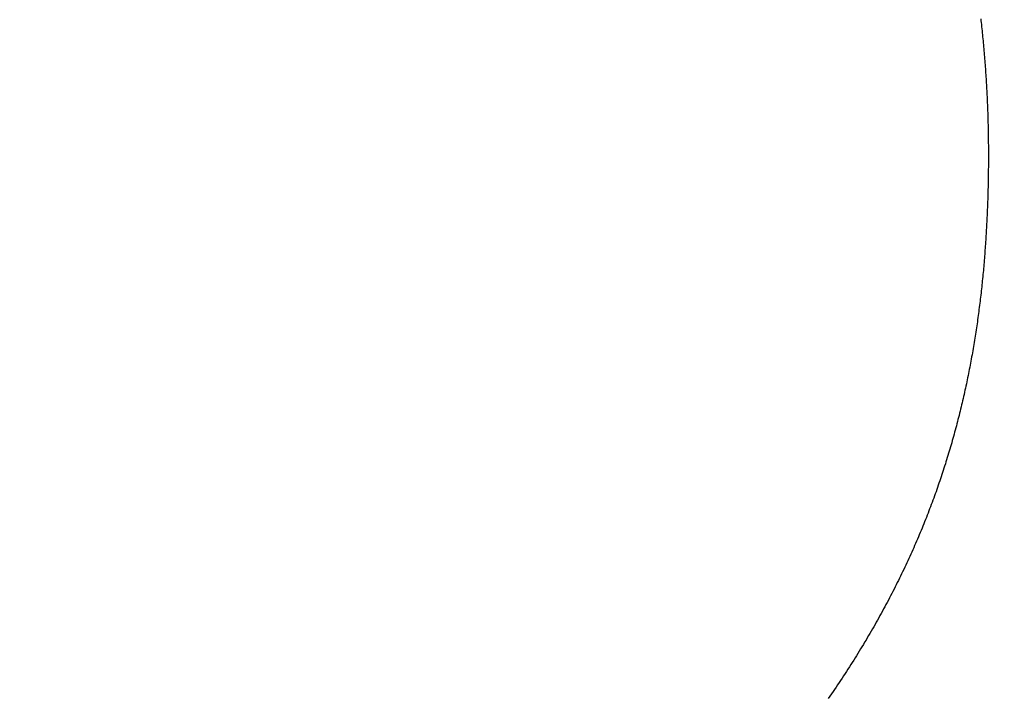
# Model space of a CAD drawing. Extents: x 0 to 153, y -1 to 81.
# Drawn here: x 54 to 54, y 26 to 26 of the extents above; entities that cross this region are included whole.
import ezdxf

# ---------------------------------------------------------------- set-up
doc = ezdxf.new("R2010")
doc.units = 0
doc.header["$MEASUREMENT"] = 0
doc.header["$PDMODE"] = 2
doc.layers.get('0').update_dxf_attribs({"linetype": 'CONTINUOUS'})
doc.layers.get('Defpoints').update_dxf_attribs({"linetype": 'CONTINUOUS'})
doc.layers.add('Dimension', color=2, linetype='CONTINUOUS', lineweight=15)
doc.layers.add('Object', color=7, linetype='CONTINUOUS', lineweight=30)
doc.styles.get("Standard").update_dxf_attribs({"font": 'ARIAL.TTF'})
doc.dimstyles.new('Nabco Dimension Arch Style - Autocad', dxfattribs={"dimscale": 2, "dimtxt": 0.375, "dimasz": 0.37, "dimexe": 0.06, "dimexo": 0.06, "dimgap": 0.06, "dimtad": 0, "dimdec": 5, "dimzin": 4, "dimdsep": 46, "dimlunit": 5, "dimtxsty": 'Standard', "dimcen": 0, "dimclrd": 256, "dimclre": 256, "dimclrt": 256, "dimadec": 1, "dimazin": 1, "dimtm": 1e-09, "dimtfac": 1, "dimtdec": 5, "dimtofl": 0, "dimtmove": 0, "dimatfit": 3, "dimfxl": 0, "dimfrac": 2, "dimtolj": 1, "dimtzin": 4, "dimlwd": -1, "dimlwe": -1, "dimarcsym": 0})

# ---------------------------------------------------------------- blocks, each defined once
blk = doc.blocks.new('GLSTOP')
for p, q in [((-0.381287, 0.160251), (-0.381282, 0.160211)), ((-0.381287, 0.160251), (-0.381282, 0.160211)), ((-0.381282, 0.160211), (-0.381278, 0.160172)), ((-0.381282, 0.160211), (-0.381278, 0.160172)), ((-0.381278, 0.160172), (-0.381274, 0.160132)), ((-0.381278, 0.160172), (-0.381274, 0.160132)), ((-0.381274, 0.160132), (-0.381269, 0.160092)), ((-0.381274, 0.160132), (-0.381269, 0.160092)), ((-0.381269, 0.160092), (-0.381265, 0.160052)), ((-0.381269, 0.160092), (-0.381265, 0.160052)), ((-0.381265, 0.160052), (-0.381261, 0.160012)), ((-0.381265, 0.160052), (-0.381261, 0.160012)), ((-0.381261, 0.160012), (-0.381257, 0.159972)), ((-0.381261, 0.160012), (-0.381257, 0.159972)), ((-0.381257, 0.159972), (-0.381253, 0.159933)), ((-0.381257, 0.159972), (-0.381253, 0.159933)), ((-0.381253, 0.159933), (-0.381249, 0.159893)), ((-0.381253, 0.159933), (-0.381249, 0.159893)), ((-0.381249, 0.159893), (-0.381245, 0.159853)), ((-0.381249, 0.159893), (-0.381245, 0.159853)), ((-0.381245, 0.159853), (-0.381241, 0.159813)), ((-0.381245, 0.159853), (-0.381241, 0.159813)), ((-0.381241, 0.159813), (-0.381238, 0.159773)), ((-0.381241, 0.159813), (-0.381238, 0.159773)), ((-0.381238, 0.159773), (-0.381234, 0.159733)), ((-0.381238, 0.159773), (-0.381234, 0.159733)), ((-0.381234, 0.159733), (-0.38123, 0.159694)), ((-0.381234, 0.159733), (-0.38123, 0.159694)), ((-0.38123, 0.159694), (-0.381227, 0.159654)), ((-0.38123, 0.159694), (-0.381227, 0.159654)), ((-0.381227, 0.159654), (-0.381223, 0.159614)), ((-0.381227, 0.159654), (-0.381223, 0.159614)), ((-0.381223, 0.159614), (-0.38122, 0.159574)), ((-0.381223, 0.159614), (-0.38122, 0.159574)), ((-0.38122, 0.159574), (-0.381217, 0.159534)), ((-0.38122, 0.159574), (-0.381217, 0.159534)), ((-0.381217, 0.159534), (-0.381213, 0.159495)), ((-0.381217, 0.159534), (-0.381213, 0.159495)), ((-0.381213, 0.159495), (-0.38121, 0.159455)), ((-0.381213, 0.159495), (-0.38121, 0.159455)), ((-0.38121, 0.159455), (-0.381207, 0.159415)), ((-0.38121, 0.159455), (-0.381207, 0.159415)), ((-0.381207, 0.159415), (-0.381204, 0.159375)), ((-0.381207, 0.159415), (-0.381204, 0.159375)), ((-0.381204, 0.159375), (-0.381201, 0.159335)), ((-0.381204, 0.159375), (-0.381201, 0.159335)), ((-0.381201, 0.159335), (-0.381198, 0.159296)), ((-0.381201, 0.159335), (-0.381198, 0.159296)), ((-0.381198, 0.159296), (-0.381195, 0.159256)), ((-0.381198, 0.159296), (-0.381195, 0.159256)), ((-0.381195, 0.159256), (-0.381193, 0.159216)), ((-0.381195, 0.159256), (-0.381193, 0.159216)), ((-0.381193, 0.159216), (-0.38119, 0.159176)), ((-0.381193, 0.159216), (-0.38119, 0.159176)), ((-0.38119, 0.159176), (-0.381187, 0.159136)), ((-0.38119, 0.159176), (-0.381187, 0.159136)), ((-0.381187, 0.159136), (-0.381185, 0.159097)), ((-0.381187, 0.159136), (-0.381185, 0.159097)), ((-0.381185, 0.159097), (-0.381182, 0.159057)), ((-0.381185, 0.159097), (-0.381182, 0.159057)), ((-0.381182, 0.159057), (-0.38118, 0.159017)), ((-0.381182, 0.159057), (-0.38118, 0.159017)), ((-0.38118, 0.159017), (-0.381177, 0.158977)), ((-0.38118, 0.159017), (-0.381177, 0.158977)), ((-0.381177, 0.158977), (-0.381175, 0.158937)), ((-0.381177, 0.158977), (-0.381175, 0.158937)), ((-0.381175, 0.158937), (-0.381173, 0.158898)), ((-0.381175, 0.158937), (-0.381173, 0.158898)), ((-0.381173, 0.158898), (-0.38117, 0.158858)), ((-0.381173, 0.158898), (-0.38117, 0.158858)), ((-0.38117, 0.158858), (-0.381168, 0.158818)), ((-0.38117, 0.158858), (-0.381168, 0.158818)), ((-0.381168, 0.158818), (-0.381166, 0.158778)), ((-0.381168, 0.158818), (-0.381166, 0.158778)), ((-0.381166, 0.158778), (-0.381164, 0.158738)), ((-0.381166, 0.158778), (-0.381164, 0.158738)), ((-0.381164, 0.158738), (-0.381162, 0.158699)), ((-0.381164, 0.158738), (-0.381162, 0.158699)), ((-0.381162, 0.158699), (-0.38116, 0.158659)), ((-0.381162, 0.158699), (-0.38116, 0.158659)), ((-0.38116, 0.158659), (-0.381159, 0.158619)), ((-0.38116, 0.158659), (-0.381159, 0.158619)), ((-0.381159, 0.158619), (-0.381157, 0.158579)), ((-0.381159, 0.158619), (-0.381157, 0.158579)), ((-0.381157, 0.158579), (-0.381155, 0.158539)), ((-0.381157, 0.158579), (-0.381155, 0.158539)), ((-0.381155, 0.158539), (-0.381154, 0.158499)), ((-0.381155, 0.158539), (-0.381154, 0.158499)), ((-0.381154, 0.158499), (-0.381152, 0.15846)), ((-0.381154, 0.158499), (-0.381152, 0.15846)), ((-0.381152, 0.15846), (-0.381151, 0.15842)), ((-0.381152, 0.15846), (-0.381151, 0.15842)), ((-0.381151, 0.15842), (-0.381149, 0.15838)), ((-0.381151, 0.15842), (-0.381149, 0.15838)), ((-0.381149, 0.15838), (-0.381148, 0.15834)), ((-0.381149, 0.15838), (-0.381148, 0.15834)), ((-0.381148, 0.15834), (-0.381147, 0.1583)), ((-0.381148, 0.15834), (-0.381147, 0.1583)), ((-0.381147, 0.1583), (-0.381145, 0.15826)), ((-0.381147, 0.1583), (-0.381145, 0.15826)), ((-0.381145, 0.15826), (-0.381144, 0.158221)), ((-0.381145, 0.15826), (-0.381144, 0.158221)), ((-0.381144, 0.158221), (-0.381143, 0.158181)), ((-0.381144, 0.158221), (-0.381143, 0.158181)), ((-0.381143, 0.158181), (-0.381142, 0.158141)), ((-0.381143, 0.158181), (-0.381142, 0.158141)), ((-0.381142, 0.158141), (-0.381141, 0.158101)), ((-0.381142, 0.158141), (-0.381141, 0.158101)), ((-0.381141, 0.158101), (-0.38114, 0.158061)), ((-0.381141, 0.158101), (-0.38114, 0.158061)), ((-0.38114, 0.158061), (-0.381139, 0.158021)), ((-0.38114, 0.158061), (-0.381139, 0.158021)), ((-0.381139, 0.158021), (-0.381139, 0.157981)), ((-0.381139, 0.158021), (-0.381139, 0.157981)), ((-0.381139, 0.157981), (-0.381138, 0.157941)), ((-0.381139, 0.157981), (-0.381138, 0.157941)), ((-0.381138, 0.157941), (-0.381137, 0.157902)), ((-0.381138, 0.157941), (-0.381137, 0.157902)), ((-0.381137, 0.157902), (-0.381137, 0.157862)), ((-0.381137, 0.157902), (-0.381137, 0.157862)), ((-0.381137, 0.157862), (-0.381136, 0.157822)), ((-0.381137, 0.157862), (-0.381136, 0.157822)), ((-0.381136, 0.157822), (-0.381136, 0.157782)), ((-0.381136, 0.157822), (-0.381136, 0.157782)), ((-0.381136, 0.157782), (-0.381135, 0.157742)), ((-0.381136, 0.157782), (-0.381135, 0.157742)), ((-0.381135, 0.157742), (-0.381135, 0.157702)), ((-0.381135, 0.157742), (-0.381135, 0.157702)), ((-0.381135, 0.157702), (-0.381135, 0.157662)), ((-0.381135, 0.157702), (-0.381135, 0.157662)), ((-0.381135, 0.157662), (-0.381135, 0.157622)), ((-0.381135, 0.157662), (-0.381135, 0.157622)), ((-0.381135, 0.157622), (-0.381135, 0.157582)), ((-0.381135, 0.157622), (-0.381135, 0.157582)), ((-0.381135, 0.157582), (-0.381134, 0.157542)), ((-0.381135, 0.157582), (-0.381134, 0.157542)), ((-0.381134, 0.157542), (-0.381134, 0.157502)), ((-0.381134, 0.157542), (-0.381134, 0.157502)), ((-0.381134, 0.157502), (-0.381134, 0.157462)), ((-0.381134, 0.157502), (-0.381134, 0.157462)), ((-0.381135, 0.157303), (-0.381136, 0.157263)), ((-0.381135, 0.157303), (-0.381136, 0.157263)), ((-0.381134, 0.157462), (-0.381135, 0.157422)), ((-0.381134, 0.157462), (-0.381135, 0.157422)), ((-0.381135, 0.157422), (-0.381135, 0.157382)), ((-0.381135, 0.157422), (-0.381135, 0.157382)), ((-0.381135, 0.157382), (-0.381135, 0.157343)), ((-0.381135, 0.157382), (-0.381135, 0.157343)), ((-0.381135, 0.157343), (-0.381135, 0.157303)), ((-0.381135, 0.157343), (-0.381135, 0.157303)), ((-0.381138, 0.157102), (-0.381139, 0.157062)), ((-0.381138, 0.157102), (-0.381139, 0.157062)), ((-0.381137, 0.157143), (-0.381138, 0.157102)), ((-0.381137, 0.157143), (-0.381138, 0.157102)), ((-0.381136, 0.157223), (-0.381137, 0.157183)), ((-0.381136, 0.157223), (-0.381137, 0.157183)), ((-0.381137, 0.157183), (-0.381137, 0.157143)), ((-0.381137, 0.157183), (-0.381137, 0.157143)), ((-0.381136, 0.157263), (-0.381136, 0.157223)), ((-0.381136, 0.157263), (-0.381136, 0.157223)), ((-0.381142, 0.156902), (-0.381143, 0.156862)), ((-0.381142, 0.156902), (-0.381143, 0.156862)), ((-0.381141, 0.156942), (-0.381142, 0.156902)), ((-0.381141, 0.156942), (-0.381142, 0.156902)), ((-0.38114, 0.156982), (-0.381141, 0.156942)), ((-0.38114, 0.156982), (-0.381141, 0.156942)), ((-0.381139, 0.157022), (-0.38114, 0.156982)), ((-0.381139, 0.157022), (-0.38114, 0.156982)), ((-0.381139, 0.157062), (-0.381139, 0.157022)), ((-0.381139, 0.157062), (-0.381139, 0.157022)), ((-0.381147, 0.156702), (-0.381149, 0.156662)), ((-0.381147, 0.156702), (-0.381149, 0.156662)), ((-0.381146, 0.156742), (-0.381147, 0.156702)), ((-0.381146, 0.156742), (-0.381147, 0.156702)), ((-0.381145, 0.156782), (-0.381146, 0.156742)), ((-0.381145, 0.156782), (-0.381146, 0.156742)), ((-0.381144, 0.156822), (-0.381145, 0.156782)), ((-0.381144, 0.156822), (-0.381145, 0.156782)), ((-0.381143, 0.156862), (-0.381144, 0.156822)), ((-0.381143, 0.156862), (-0.381144, 0.156822)), ((-0.381153, 0.156541), (-0.381155, 0.156501)), ((-0.381153, 0.156541), (-0.381155, 0.156501)), ((-0.381152, 0.156581), (-0.381153, 0.156541)), ((-0.381152, 0.156581), (-0.381153, 0.156541)), ((-0.38115, 0.156622), (-0.381152, 0.156581)), ((-0.38115, 0.156622), (-0.381152, 0.156581)), ((-0.381149, 0.156662), (-0.38115, 0.156622)), ((-0.381149, 0.156662), (-0.38115, 0.156622)), ((-0.381161, 0.15634), (-0.381163, 0.1563)), ((-0.381161, 0.15634), (-0.381163, 0.1563)), ((-0.38116, 0.156381), (-0.381161, 0.15634)), ((-0.38116, 0.156381), (-0.381161, 0.15634)), ((-0.381158, 0.156421), (-0.38116, 0.156381)), ((-0.381158, 0.156421), (-0.38116, 0.156381)), ((-0.381156, 0.156461), (-0.381158, 0.156421)), ((-0.381156, 0.156461), (-0.381158, 0.156421)), ((-0.381155, 0.156501), (-0.381156, 0.156461)), ((-0.381155, 0.156501), (-0.381156, 0.156461)), ((-0.381171, 0.156139), (-0.381173, 0.156099)), ((-0.381171, 0.156139), (-0.381173, 0.156099)), ((-0.381169, 0.156179), (-0.381171, 0.156139)), ((-0.381169, 0.156179), (-0.381171, 0.156139)), ((-0.381167, 0.15622), (-0.381169, 0.156179)), ((-0.381167, 0.15622), (-0.381169, 0.156179)), ((-0.381165, 0.15626), (-0.381167, 0.15622)), ((-0.381165, 0.15626), (-0.381167, 0.15622)), ((-0.381163, 0.1563), (-0.381165, 0.15626)), ((-0.381163, 0.1563), (-0.381165, 0.15626)), ((-0.381183, 0.155938), (-0.381185, 0.155897)), ((-0.381183, 0.155938), (-0.381185, 0.155897)), ((-0.38118, 0.155978), (-0.381183, 0.155938)), ((-0.38118, 0.155978), (-0.381183, 0.155938)), ((-0.381178, 0.156018), (-0.38118, 0.155978)), ((-0.381178, 0.156018), (-0.38118, 0.155978)), ((-0.381176, 0.156059), (-0.381178, 0.156018)), ((-0.381176, 0.156059), (-0.381178, 0.156018)), ((-0.381173, 0.156099), (-0.381176, 0.156059)), ((-0.381173, 0.156099), (-0.381176, 0.156059)), ((-0.381196, 0.155736), (-0.381199, 0.155695)), ((-0.381196, 0.155736), (-0.381199, 0.155695)), ((-0.381193, 0.155776), (-0.381196, 0.155736)), ((-0.381193, 0.155776), (-0.381196, 0.155736)), ((-0.381191, 0.155817), (-0.381193, 0.155776)), ((-0.381191, 0.155817), (-0.381193, 0.155776)), ((-0.381188, 0.155857), (-0.381191, 0.155817)), ((-0.381188, 0.155857), (-0.381191, 0.155817)), ((-0.381185, 0.155897), (-0.381188, 0.155857)), ((-0.381185, 0.155897), (-0.381188, 0.155857)), ((-0.381211, 0.155534), (-0.381214, 0.155493)), ((-0.381211, 0.155534), (-0.381214, 0.155493)), ((-0.381208, 0.155574), (-0.381211, 0.155534)), ((-0.381208, 0.155574), (-0.381211, 0.155534)), ((-0.381205, 0.155615), (-0.381208, 0.155574)), ((-0.381205, 0.155615), (-0.381208, 0.155574)), ((-0.381202, 0.155655), (-0.381205, 0.155615)), ((-0.381202, 0.155655), (-0.381205, 0.155615)), ((-0.381199, 0.155695), (-0.381202, 0.155655)), ((-0.381199, 0.155695), (-0.381202, 0.155655)), ((-0.381228, 0.155331), (-0.381232, 0.155291)), ((-0.381228, 0.155331), (-0.381232, 0.155291)), ((-0.381225, 0.155372), (-0.381228, 0.155331)), ((-0.381225, 0.155372), (-0.381228, 0.155331)), ((-0.381221, 0.155412), (-0.381225, 0.155372)), ((-0.381221, 0.155412), (-0.381225, 0.155372)), ((-0.381218, 0.155453), (-0.381221, 0.155412)), ((-0.381218, 0.155453), (-0.381221, 0.155412)), ((-0.381214, 0.155493), (-0.381218, 0.155453)), ((-0.381214, 0.155493), (-0.381218, 0.155453)), ((-0.381243, 0.155169), (-0.381247, 0.155129)), ((-0.381243, 0.155169), (-0.381247, 0.155129)), ((-0.381239, 0.15521), (-0.381243, 0.155169)), ((-0.381239, 0.15521), (-0.381243, 0.155169)), ((-0.381235, 0.15525), (-0.381239, 0.15521)), ((-0.381235, 0.15525), (-0.381239, 0.15521)), ((-0.381232, 0.155291), (-0.381235, 0.15525)), ((-0.381232, 0.155291), (-0.381235, 0.15525)), ((-0.381263, 0.154966), (-0.381268, 0.154926)), ((-0.381263, 0.154966), (-0.381268, 0.154926)), ((-0.381259, 0.155007), (-0.381263, 0.154966)), ((-0.381259, 0.155007), (-0.381263, 0.154966)), ((-0.381255, 0.155047), (-0.381259, 0.155007)), ((-0.381255, 0.155047), (-0.381259, 0.155007)), ((-0.381251, 0.155088), (-0.381255, 0.155047)), ((-0.381251, 0.155088), (-0.381255, 0.155047)), ((-0.381247, 0.155129), (-0.381251, 0.155088)), ((-0.381247, 0.155129), (-0.381251, 0.155088)), ((-0.381286, 0.154763), (-0.381291, 0.154722)), ((-0.381286, 0.154763), (-0.381291, 0.154722)), ((-0.381281, 0.154804), (-0.381286, 0.154763)), ((-0.381281, 0.154804), (-0.381286, 0.154763)), ((-0.381277, 0.154844), (-0.381281, 0.154804)), ((-0.381277, 0.154844), (-0.381281, 0.154804)), ((-0.381272, 0.154885), (-0.381277, 0.154844)), ((-0.381272, 0.154885), (-0.381277, 0.154844)), ((-0.381268, 0.154926), (-0.381272, 0.154885)), ((-0.381268, 0.154926), (-0.381272, 0.154885)), ((-0.38131, 0.154559), (-0.381316, 0.154518)), ((-0.38131, 0.154559), (-0.381316, 0.154518)), ((-0.381305, 0.1546), (-0.38131, 0.154559)), ((-0.381305, 0.1546), (-0.38131, 0.154559)), ((-0.3813, 0.154641), (-0.381305, 0.1546)), ((-0.3813, 0.154641), (-0.381305, 0.1546)), ((-0.381295, 0.154681), (-0.3813, 0.154641)), ((-0.381295, 0.154681), (-0.3813, 0.154641)), ((-0.381291, 0.154722), (-0.381295, 0.154681)), ((-0.381291, 0.154722), (-0.381295, 0.154681)), ((-0.381337, 0.154355), (-0.381343, 0.154314)), ((-0.381337, 0.154355), (-0.381343, 0.154314)), ((-0.381332, 0.154396), (-0.381337, 0.154355)), ((-0.381332, 0.154396), (-0.381337, 0.154355)), ((-0.381326, 0.154437), (-0.381332, 0.154396)), ((-0.381326, 0.154437), (-0.381332, 0.154396)), ((-0.381321, 0.154478), (-0.381326, 0.154437)), ((-0.381321, 0.154478), (-0.381326, 0.154437)), ((-0.381316, 0.154518), (-0.381321, 0.154478)), ((-0.381316, 0.154518), (-0.381321, 0.154478)), ((-0.38136, 0.154191), (-0.381366, 0.154151)), ((-0.38136, 0.154191), (-0.381366, 0.154151)), ((-0.381354, 0.154232), (-0.38136, 0.154191)), ((-0.381354, 0.154232), (-0.38136, 0.154191)), ((-0.381348, 0.154273), (-0.381354, 0.154232)), ((-0.381348, 0.154273), (-0.381354, 0.154232)), ((-0.381343, 0.154314), (-0.381348, 0.154273)), ((-0.381343, 0.154314), (-0.381348, 0.154273)), ((-0.381391, 0.153987), (-0.381397, 0.153946)), ((-0.381391, 0.153987), (-0.381397, 0.153946)), ((-0.381385, 0.154028), (-0.381391, 0.153987)), ((-0.381385, 0.154028), (-0.381391, 0.153987)), ((-0.381378, 0.154069), (-0.381385, 0.154028)), ((-0.381378, 0.154069), (-0.381385, 0.154028)), ((-0.381372, 0.15411), (-0.381378, 0.154069)), ((-0.381372, 0.15411), (-0.381378, 0.154069)), ((-0.381366, 0.154151), (-0.381372, 0.15411)), ((-0.381366, 0.154151), (-0.381372, 0.15411)), ((-0.381424, 0.153781), (-0.381431, 0.15374)), ((-0.381424, 0.153781), (-0.381431, 0.15374)), ((-0.381417, 0.153823), (-0.381424, 0.153781)), ((-0.381417, 0.153823), (-0.381424, 0.153781)), ((-0.38141, 0.153864), (-0.381417, 0.153823)), ((-0.38141, 0.153864), (-0.381417, 0.153823)), ((-0.381404, 0.153905), (-0.38141, 0.153864)), ((-0.381404, 0.153905), (-0.38141, 0.153864)), ((-0.381397, 0.153946), (-0.381404, 0.153905)), ((-0.381397, 0.153946), (-0.381404, 0.153905)), ((-0.381459, 0.153576), (-0.381467, 0.153535)), ((-0.381459, 0.153576), (-0.381467, 0.153535)), ((-0.381452, 0.153617), (-0.381459, 0.153576)), ((-0.381452, 0.153617), (-0.381459, 0.153576)), ((-0.381445, 0.153658), (-0.381452, 0.153617)), ((-0.381445, 0.153658), (-0.381452, 0.153617)), ((-0.381438, 0.153699), (-0.381445, 0.153658)), ((-0.381438, 0.153699), (-0.381445, 0.153658)), ((-0.381431, 0.15374), (-0.381438, 0.153699)), ((-0.381431, 0.15374), (-0.381438, 0.153699)), ((-0.38149, 0.153411), (-0.381497, 0.15337)), ((-0.38149, 0.153411), (-0.381497, 0.15337)), ((-0.381482, 0.153452), (-0.38149, 0.153411)), ((-0.381482, 0.153452), (-0.38149, 0.153411)), ((-0.381474, 0.153493), (-0.381482, 0.153452)), ((-0.381474, 0.153493), (-0.381482, 0.153452)), ((-0.381467, 0.153535), (-0.381474, 0.153493)), ((-0.381467, 0.153535), (-0.381474, 0.153493)), ((-0.38153, 0.153204), (-0.381538, 0.153163)), ((-0.38153, 0.153204), (-0.381538, 0.153163)), ((-0.381521, 0.153246), (-0.38153, 0.153204)), ((-0.381521, 0.153246), (-0.38153, 0.153204)), ((-0.381513, 0.153287), (-0.381521, 0.153246)), ((-0.381513, 0.153287), (-0.381521, 0.153246)), ((-0.381505, 0.153328), (-0.381513, 0.153287)), ((-0.381505, 0.153328), (-0.381513, 0.153287)), ((-0.381497, 0.15337), (-0.381505, 0.153328)), ((-0.381497, 0.15337), (-0.381505, 0.153328)), ((-0.381572, 0.152998), (-0.381581, 0.152956)), ((-0.381572, 0.152998), (-0.381581, 0.152956)), ((-0.381564, 0.153039), (-0.381572, 0.152998)), ((-0.381564, 0.153039), (-0.381572, 0.152998)), ((-0.381555, 0.15308), (-0.381564, 0.153039)), ((-0.381555, 0.15308), (-0.381564, 0.153039)), ((-0.381546, 0.153122), (-0.381555, 0.15308)), ((-0.381546, 0.153122), (-0.381555, 0.15308)), ((-0.381538, 0.153163), (-0.381546, 0.153122)), ((-0.381538, 0.153163), (-0.381546, 0.153122)), ((-0.381618, 0.15279), (-0.381627, 0.152749)), ((-0.381618, 0.15279), (-0.381627, 0.152749)), ((-0.381608, 0.152832), (-0.381618, 0.15279)), ((-0.381608, 0.152832), (-0.381618, 0.15279)), ((-0.381599, 0.152873), (-0.381608, 0.152832)), ((-0.381599, 0.152873), (-0.381608, 0.152832)), ((-0.38159, 0.152915), (-0.381599, 0.152873)), ((-0.38159, 0.152915), (-0.381599, 0.152873)), ((-0.381581, 0.152956), (-0.38159, 0.152915)), ((-0.381581, 0.152956), (-0.38159, 0.152915)), ((-0.381656, 0.152624), (-0.381666, 0.152582)), ((-0.381656, 0.152624), (-0.381666, 0.152582)), ((-0.381646, 0.152665), (-0.381656, 0.152624)), ((-0.381646, 0.152665), (-0.381656, 0.152624)), ((-0.381636, 0.152707), (-0.381646, 0.152665)), ((-0.381636, 0.152707), (-0.381646, 0.152665)), ((-0.381627, 0.152749), (-0.381636, 0.152707)), ((-0.381627, 0.152749), (-0.381636, 0.152707)), ((-0.381706, 0.152416), (-0.381716, 0.152374)), ((-0.381706, 0.152416), (-0.381716, 0.152374)), ((-0.381696, 0.152457), (-0.381706, 0.152416)), ((-0.381696, 0.152457), (-0.381706, 0.152416)), ((-0.381686, 0.152499), (-0.381696, 0.152457)), ((-0.381686, 0.152499), (-0.381696, 0.152457)), ((-0.381675, 0.152541), (-0.381686, 0.152499)), ((-0.381675, 0.152541), (-0.381686, 0.152499)), ((-0.381666, 0.152582), (-0.381675, 0.152541)), ((-0.381666, 0.152582), (-0.381675, 0.152541)), ((-0.381759, 0.152207), (-0.38177, 0.152165)), ((-0.381759, 0.152207), (-0.38177, 0.152165)), ((-0.381748, 0.152249), (-0.381759, 0.152207)), ((-0.381748, 0.152249), (-0.381759, 0.152207)), ((-0.381738, 0.15229), (-0.381748, 0.152249)), ((-0.381738, 0.15229), (-0.381748, 0.152249)), ((-0.381727, 0.152332), (-0.381738, 0.15229)), ((-0.381727, 0.152332), (-0.381738, 0.15229)), ((-0.381716, 0.152374), (-0.381727, 0.152332)), ((-0.381716, 0.152374), (-0.381727, 0.152332)), ((-0.381804, 0.152039), (-0.381815, 0.151998)), ((-0.381804, 0.152039), (-0.381815, 0.151998)), ((-0.381793, 0.152081), (-0.381804, 0.152039)), ((-0.381793, 0.152081), (-0.381804, 0.152039)), ((-0.381781, 0.152123), (-0.381793, 0.152081)), ((-0.381781, 0.152123), (-0.381793, 0.152081)), ((-0.38177, 0.152165), (-0.381781, 0.152123)), ((-0.38177, 0.152165), (-0.381781, 0.152123)), ((-0.381863, 0.15183), (-0.381875, 0.151788)), ((-0.381863, 0.15183), (-0.381875, 0.151788)), ((-0.381851, 0.151872), (-0.381863, 0.15183)), ((-0.381851, 0.151872), (-0.381863, 0.15183)), ((-0.381839, 0.151914), (-0.381851, 0.151872)), ((-0.381839, 0.151914), (-0.381851, 0.151872)), ((-0.381827, 0.151956), (-0.381839, 0.151914)), ((-0.381827, 0.151956), (-0.381839, 0.151914)), ((-0.381815, 0.151998), (-0.381827, 0.151956)), ((-0.381815, 0.151998), (-0.381827, 0.151956)), ((-0.381924, 0.15162), (-0.381937, 0.151577)), ((-0.381924, 0.15162), (-0.381937, 0.151577)), ((-0.381912, 0.151662), (-0.381924, 0.15162)), ((-0.381912, 0.151662), (-0.381924, 0.15162)), ((-0.381899, 0.151704), (-0.381912, 0.151662)), ((-0.381899, 0.151704), (-0.381912, 0.151662)), ((-0.381887, 0.151746), (-0.381899, 0.151704)), ((-0.381887, 0.151746), (-0.381899, 0.151704)), ((-0.381875, 0.151788), (-0.381887, 0.151746)), ((-0.381875, 0.151788), (-0.381887, 0.151746)), ((-0.381976, 0.151451), (-0.381989, 0.151409)), ((-0.381976, 0.151451), (-0.381989, 0.151409)), ((-0.381963, 0.151493), (-0.381976, 0.151451)), ((-0.381963, 0.151493), (-0.381976, 0.151451)), ((-0.38195, 0.151535), (-0.381963, 0.151493)), ((-0.38195, 0.151535), (-0.381963, 0.151493)), ((-0.381937, 0.151577), (-0.38195, 0.151535)), ((-0.381937, 0.151577), (-0.38195, 0.151535)), ((-0.382044, 0.15124), (-0.382058, 0.151198)), ((-0.382044, 0.15124), (-0.382058, 0.151198)), ((-0.38203, 0.151282), (-0.382044, 0.15124)), ((-0.38203, 0.151282), (-0.382044, 0.15124)), ((-0.382016, 0.151324), (-0.38203, 0.151282)), ((-0.382016, 0.151324), (-0.38203, 0.151282)), ((-0.382003, 0.151367), (-0.382016, 0.151324)), ((-0.382003, 0.151367), (-0.382016, 0.151324)), ((-0.381989, 0.151409), (-0.382003, 0.151367)), ((-0.381989, 0.151409), (-0.382003, 0.151367)), ((-0.3821, 0.151071), (-0.382115, 0.151028)), ((-0.3821, 0.151071), (-0.382115, 0.151028)), ((-0.382086, 0.151113), (-0.3821, 0.151071)), ((-0.382086, 0.151113), (-0.3821, 0.151071)), ((-0.382072, 0.151155), (-0.382086, 0.151113)), ((-0.382072, 0.151155), (-0.382086, 0.151113)), ((-0.382058, 0.151198), (-0.382072, 0.151155)), ((-0.382058, 0.151198), (-0.382072, 0.151155)), ((-0.382174, 0.150858), (-0.382189, 0.150816)), ((-0.382174, 0.150858), (-0.382189, 0.150816)), ((-0.382159, 0.150901), (-0.382174, 0.150858)), ((-0.382159, 0.150901), (-0.382174, 0.150858)), ((-0.382144, 0.150943), (-0.382159, 0.150901)), ((-0.382144, 0.150943), (-0.382159, 0.150901)), ((-0.38213, 0.150986), (-0.382144, 0.150943)), ((-0.38213, 0.150986), (-0.382144, 0.150943)), ((-0.382115, 0.151028), (-0.38213, 0.150986)), ((-0.382115, 0.151028), (-0.38213, 0.150986)), ((-0.382252, 0.150646), (-0.382268, 0.150603)), ((-0.382252, 0.150646), (-0.382268, 0.150603)), ((-0.382236, 0.150688), (-0.382252, 0.150646)), ((-0.382236, 0.150688), (-0.382252, 0.150646)), ((-0.38222, 0.150731), (-0.382236, 0.150688)), ((-0.38222, 0.150731), (-0.382236, 0.150688)), ((-0.382205, 0.150773), (-0.38222, 0.150731)), ((-0.382205, 0.150773), (-0.38222, 0.150731)), ((-0.382189, 0.150816), (-0.382205, 0.150773)), ((-0.382189, 0.150816), (-0.382205, 0.150773)), ((-0.382316, 0.150475), (-0.382333, 0.150432)), ((-0.382316, 0.150475), (-0.382333, 0.150432)), ((-0.3823, 0.150518), (-0.382316, 0.150475)), ((-0.3823, 0.150518), (-0.382316, 0.150475)), ((-0.382284, 0.15056), (-0.3823, 0.150518)), ((-0.382284, 0.15056), (-0.3823, 0.150518)), ((-0.382268, 0.150603), (-0.382284, 0.15056)), ((-0.382268, 0.150603), (-0.382284, 0.15056)), ((-0.3824, 0.150261), (-0.382417, 0.150218)), ((-0.3824, 0.150261), (-0.382417, 0.150218)), ((-0.382383, 0.150304), (-0.3824, 0.150261)), ((-0.382383, 0.150304), (-0.3824, 0.150261)), ((-0.382366, 0.150347), (-0.382383, 0.150304)), ((-0.382366, 0.150347), (-0.382383, 0.150304)), ((-0.382349, 0.15039), (-0.382366, 0.150347)), ((-0.382349, 0.15039), (-0.382366, 0.150347)), ((-0.382333, 0.150432), (-0.382349, 0.15039)), ((-0.382333, 0.150432), (-0.382349, 0.15039)), ((-0.38247, 0.15009), (-0.382488, 0.150047)), ((-0.38247, 0.15009), (-0.382488, 0.150047)), ((-0.382452, 0.150133), (-0.38247, 0.15009)), ((-0.382452, 0.150133), (-0.38247, 0.15009)), ((-0.382435, 0.150176), (-0.382452, 0.150133)), ((-0.382435, 0.150176), (-0.382452, 0.150133)), ((-0.382417, 0.150218), (-0.382435, 0.150176)), ((-0.382417, 0.150218), (-0.382435, 0.150176)), ((-0.382561, 0.149875), (-0.382579, 0.149832)), ((-0.382561, 0.149875), (-0.382579, 0.149832)), ((-0.382542, 0.149918), (-0.382561, 0.149875)), ((-0.382542, 0.149918), (-0.382561, 0.149875)), ((-0.382524, 0.149961), (-0.382542, 0.149918)), ((-0.382524, 0.149961), (-0.382542, 0.149918)), ((-0.382506, 0.150004), (-0.382524, 0.149961)), ((-0.382506, 0.150004), (-0.382524, 0.149961)), ((-0.382488, 0.150047), (-0.382506, 0.150004)), ((-0.382488, 0.150047), (-0.382506, 0.150004)), ((-0.382636, 0.149703), (-0.382655, 0.149659)), ((-0.382636, 0.149703), (-0.382655, 0.149659)), ((-0.382617, 0.149746), (-0.382636, 0.149703)), ((-0.382617, 0.149746), (-0.382636, 0.149703)), ((-0.382598, 0.149789), (-0.382617, 0.149746)), ((-0.382598, 0.149789), (-0.382617, 0.149746)), ((-0.382579, 0.149832), (-0.382598, 0.149789)), ((-0.382579, 0.149832), (-0.382598, 0.149789)), ((-0.382734, 0.149487), (-0.382754, 0.149443)), ((-0.382734, 0.149487), (-0.382754, 0.149443)), ((-0.382714, 0.14953), (-0.382734, 0.149487)), ((-0.382714, 0.14953), (-0.382734, 0.149487)), ((-0.382694, 0.149573), (-0.382714, 0.14953)), ((-0.382694, 0.149573), (-0.382714, 0.14953)), ((-0.382675, 0.149616), (-0.382694, 0.149573)), ((-0.382675, 0.149616), (-0.382694, 0.149573)), ((-0.382655, 0.149659), (-0.382675, 0.149616)), ((-0.382655, 0.149659), (-0.382675, 0.149616)), ((-0.382815, 0.149313), (-0.382836, 0.14927)), ((-0.382815, 0.149313), (-0.382836, 0.14927)), ((-0.382795, 0.149357), (-0.382815, 0.149313)), ((-0.382795, 0.149357), (-0.382815, 0.149313)), ((-0.382774, 0.1494), (-0.382795, 0.149357)), ((-0.382774, 0.1494), (-0.382795, 0.149357)), ((-0.382754, 0.149443), (-0.382774, 0.1494)), ((-0.382754, 0.149443), (-0.382774, 0.1494)), ((-0.38292, 0.149096), (-0.382942, 0.149053)), ((-0.38292, 0.149096), (-0.382942, 0.149053)), ((-0.382899, 0.14914), (-0.38292, 0.149096)), ((-0.382899, 0.14914), (-0.38292, 0.149096)), ((-0.382878, 0.149183), (-0.382899, 0.14914)), ((-0.382878, 0.149183), (-0.382899, 0.14914)), ((-0.382857, 0.149227), (-0.382878, 0.149183)), ((-0.382857, 0.149227), (-0.382878, 0.149183)), ((-0.382836, 0.14927), (-0.382857, 0.149227)), ((-0.382836, 0.14927), (-0.382857, 0.149227)), ((-0.383007, 0.148922), (-0.38303, 0.148878)), ((-0.383007, 0.148922), (-0.38303, 0.148878)), ((-0.382985, 0.148966), (-0.383007, 0.148922)), ((-0.382985, 0.148966), (-0.383007, 0.148922)), ((-0.382964, 0.149009), (-0.382985, 0.148966)), ((-0.382964, 0.149009), (-0.382985, 0.148966)), ((-0.382942, 0.149053), (-0.382964, 0.149009)), ((-0.382942, 0.149053), (-0.382964, 0.149009)), ((-0.38312, 0.148704), (-0.383143, 0.14866)), ((-0.38312, 0.148704), (-0.383143, 0.14866)), ((-0.383097, 0.148748), (-0.38312, 0.148704)), ((-0.383097, 0.148748), (-0.38312, 0.148704)), ((-0.383075, 0.148791), (-0.383097, 0.148748)), ((-0.383075, 0.148791), (-0.383097, 0.148748)), ((-0.383052, 0.148835), (-0.383075, 0.148791)), ((-0.383052, 0.148835), (-0.383075, 0.148791)), ((-0.38303, 0.148878), (-0.383052, 0.148835)), ((-0.38303, 0.148878), (-0.383052, 0.148835)), ((-0.383214, 0.148529), (-0.383238, 0.148485)), ((-0.383214, 0.148529), (-0.383238, 0.148485)), ((-0.38319, 0.148573), (-0.383214, 0.148529)), ((-0.38319, 0.148573), (-0.383214, 0.148529)), ((-0.383167, 0.148616), (-0.38319, 0.148573)), ((-0.383167, 0.148616), (-0.38319, 0.148573)), ((-0.383143, 0.14866), (-0.383167, 0.148616)), ((-0.383143, 0.14866), (-0.383167, 0.148616)), ((-0.383335, 0.148309), (-0.383359, 0.148265)), ((-0.383335, 0.148309), (-0.383359, 0.148265)), ((-0.38331, 0.148353), (-0.383335, 0.148309)), ((-0.38331, 0.148353), (-0.383335, 0.148309)), ((-0.383286, 0.148397), (-0.38331, 0.148353)), ((-0.383286, 0.148397), (-0.38331, 0.148353)), ((-0.383262, 0.148441), (-0.383286, 0.148397)), ((-0.383262, 0.148441), (-0.383286, 0.148397)), ((-0.383238, 0.148485), (-0.383262, 0.148441)), ((-0.383238, 0.148485), (-0.383262, 0.148441)), ((-0.383434, 0.148133), (-0.38346, 0.148089)), ((-0.383434, 0.148133), (-0.38346, 0.148089)), ((-0.383409, 0.148177), (-0.383434, 0.148133)), ((-0.383409, 0.148177), (-0.383434, 0.148133)), ((-0.383384, 0.148221), (-0.383409, 0.148177)), ((-0.383384, 0.148221), (-0.383409, 0.148177)), ((-0.383359, 0.148265), (-0.383384, 0.148221)), ((-0.383359, 0.148265), (-0.383384, 0.148221)), ((-0.383563, 0.147912), (-0.38359, 0.147868)), ((-0.383563, 0.147912), (-0.38359, 0.147868)), ((-0.383537, 0.147957), (-0.383563, 0.147912)), ((-0.383537, 0.147957), (-0.383563, 0.147912)), ((-0.383511, 0.148001), (-0.383537, 0.147957)), ((-0.383511, 0.148001), (-0.383537, 0.147957)), ((-0.383485, 0.148045), (-0.383511, 0.148001)), ((-0.383485, 0.148045), (-0.383511, 0.148001)), ((-0.38346, 0.148089), (-0.383485, 0.148045)), ((-0.38346, 0.148089), (-0.383485, 0.148045)), ((-0.38367, 0.147735), (-0.383697, 0.147691)), ((-0.38367, 0.147735), (-0.383697, 0.147691)), ((-0.383643, 0.14778), (-0.38367, 0.147735)), ((-0.383643, 0.14778), (-0.38367, 0.147735)), ((-0.383616, 0.147824), (-0.383643, 0.14778)), ((-0.383616, 0.147824), (-0.383643, 0.14778)), ((-0.38359, 0.147868), (-0.383616, 0.147824)), ((-0.38359, 0.147868), (-0.383616, 0.147824)), ((-0.383779, 0.147558), (-0.383807, 0.147513)), ((-0.383779, 0.147558), (-0.383807, 0.147513)), ((-0.383752, 0.147602), (-0.383779, 0.147558)), ((-0.383752, 0.147602), (-0.383779, 0.147558)), ((-0.383724, 0.147647), (-0.383752, 0.147602)), ((-0.383724, 0.147647), (-0.383752, 0.147602)), ((-0.383697, 0.147691), (-0.383724, 0.147647)), ((-0.383697, 0.147691), (-0.383724, 0.147647)), ((-0.383921, 0.147335), (-0.383949, 0.14729)), ((-0.383921, 0.147335), (-0.383949, 0.14729)), ((-0.383892, 0.14738), (-0.383921, 0.147335)), ((-0.383892, 0.14738), (-0.383921, 0.147335)), ((-0.383864, 0.147424), (-0.383892, 0.14738)), ((-0.383864, 0.147424), (-0.383892, 0.14738)), ((-0.383835, 0.147469), (-0.383864, 0.147424)), ((-0.383835, 0.147469), (-0.383864, 0.147424)), ((-0.383807, 0.147513), (-0.383835, 0.147469)), ((-0.383807, 0.147513), (-0.383835, 0.147469)), ((-0.384037, 0.147156), (-0.384067, 0.147112)), ((-0.384037, 0.147156), (-0.384067, 0.147112)), ((-0.384008, 0.147201), (-0.384037, 0.147156)), ((-0.384008, 0.147201), (-0.384037, 0.147156)), ((-0.383979, 0.147246), (-0.384008, 0.147201)), ((-0.383979, 0.147246), (-0.384008, 0.147201)), ((-0.383949, 0.14729), (-0.383979, 0.147246)), ((-0.383949, 0.14729), (-0.383979, 0.147246)), ((-0.384187, 0.146933), (-0.384218, 0.146888)), ((-0.384187, 0.146933), (-0.384218, 0.146888)), ((-0.384157, 0.146977), (-0.384187, 0.146933)), ((-0.384157, 0.146977), (-0.384187, 0.146933)), ((-0.384127, 0.147022), (-0.384157, 0.146977)), ((-0.384127, 0.147022), (-0.384157, 0.146977)), ((-0.384097, 0.147067), (-0.384127, 0.147022)), ((-0.384097, 0.147067), (-0.384127, 0.147022)), ((-0.384067, 0.147112), (-0.384097, 0.147067)), ((-0.384067, 0.147112), (-0.384097, 0.147067)), ((-0.38428, 0.146798), (-0.384311, 0.146753)), ((-0.38428, 0.146798), (-0.384311, 0.146753)), ((-0.384249, 0.146843), (-0.38428, 0.146798)), ((-0.384249, 0.146843), (-0.38428, 0.146798)), ((-0.384218, 0.146888), (-0.384249, 0.146843)), ((-0.384218, 0.146888), (-0.384249, 0.146843))]:
    blk.add_line(p, q)
blk = doc.blocks.new('*D35')
at = {"layer": 'Defpoints', "color": 0}
for p in [(29.015966, 30.248625), (55.970182, 26.921221), (29.015966, 25.550834)]:
    blk.add_point(p, dxfattribs=at)
at = {"layer": 'Dimension'}
for p, q in [((29.015966, 25.670834), (29.015966, 30.368625)), ((55.970182, 27.041221), (55.970182, 30.368625)), ((29.515966, 30.248625), (41.818355, 30.248625)), ((55.470182, 30.248625), (47.102352, 30.248625))]:
    blk.add_line(p, q, dxfattribs=at)
for points in [[(29.515966, 30.331959), (29.515966, 30.165292), (29.015966, 30.248625)], [(55.470182, 30.331959), (55.470182, 30.165292), (55.970182, 30.248625)]]:
    blk.add_solid(points, dxfattribs=at)
at = {"layer": 'Dimension', "insert": (44.460354, 30.248625), "char_height": 0.5, "attachment_point": 5}
blk.add_mtext('\\A1;SLIDING DOOR', dxfattribs=at)

msp = doc.modelspace()

# ---------------------------------------------------------------- block references
at = {"layer": 'Object'}
msp.add_blockref('GLSTOP', (54.017475, 25.547701), dxfattribs=at)

# ---------------------------------------------------------------- dimensions: what is measured, and where the dimension line sits
at = {"layer": 'Dimension'}
dim = msp.add_linear_dim(base=(29.015966, 30.248625), p1=(55.970182, 26.921221), p2=(29.015966, 25.550834), angle=0, text='SLIDING DOOR', dimstyle='Nabco Dimension Arch Style - Autocad', override={"dimtxt": 0.25, "dimasz": 0.25, "dimpost": '\\X'}, dxfattribs=at)
dim.commit()
dim.dimension.update_dxf_attribs({"geometry": '*D35', "text_midpoint": (44.460354, 30.248625), "dimtype": 160})

doc.saveas('drawing.dxf')
